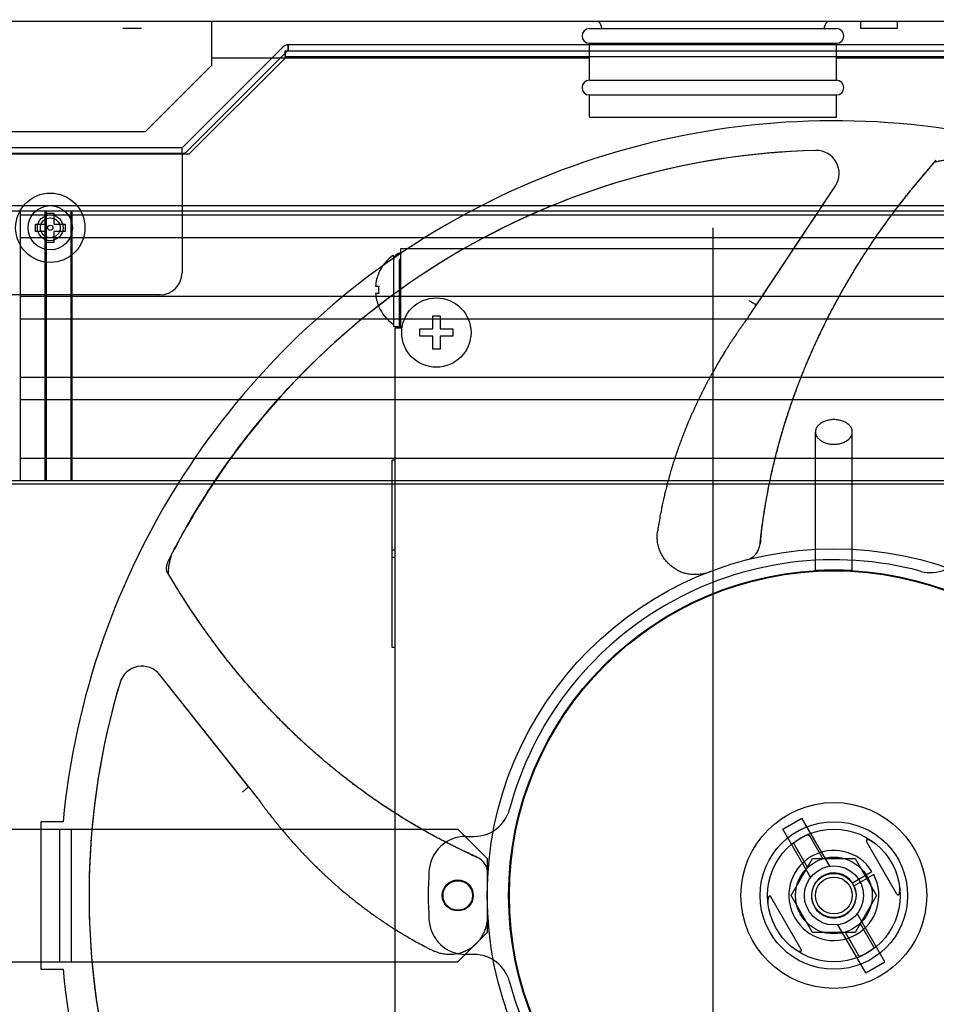
# Model space of a CAD drawing. Extents: x 880 to 5613, y -2677 to 1840.
# Drawn here: x 2291 to 2415, y 324 to 458 of the extents above; entities that cross this region are included whole.
import ezdxf

# ---------------------------------------------------------------- set-up
doc = ezdxf.new("R2010")
doc.units = 0
doc.header["$MEASUREMENT"] = 0
doc.layers.get('0').update_dxf_attribs({"linetype": 'CONTINUOUS'})
doc.layers.get('DEFPOINTS').update_dxf_attribs({"linetype": 'CONTINUOUS'})
doc.layers.add('50（寸法）', color=4, linetype='CONTINUOUS')
doc.layers.add('60（枠・注記・公差印）', color=3, linetype='CONTINUOUS')
doc.layers.get('0').off()
doc.styles.add('MSTYLE2', font='romans.shx', dxfattribs={"width": 0.7, "bigfont": 'extfont.shx'})
doc.dimstyles.new('１／１０用', dxfattribs={"dimtxt": 30, "dimasz": 20, "dimexe": 15, "dimexo": 15, "dimgap": 10, "dimtad": 3, "dimdec": 1, "dimdsep": 46, "dimtxsty": 'MSTYLE2', "dimblk1": 'OPEN', "dimblk2": 'OPEN', "dimsah": 1, "dimcen": -30, "dimadec": 0, "dimazin": 0, "dimtfac": 1, "dimtdec": 1, "dimtmove": 0, "dimatfit": 3, "dimldrblk": 'OPEN', "dimfxl": 1, "dimtolj": 1, "dimarcsym": 0})

# ---------------------------------------------------------------- blocks, each defined once
blk = doc.blocks.new('_OPEN')
at = {"color": 0, "linetype": 'ByBlock'}
for p, q in [((-1, 0.1667), (0, 0)), ((0, 0), (-1, -0.1667)), ((0, 0), (-1, 0))]:
    blk.add_line(p, q, dxfattribs=at)
blk = doc.blocks.new('*D211')
at = {"layer": '50（寸法）', "color": 0, "lineweight": -2, "transparency": 16777216}
for p, q in [((2190.09, 542.44), (1964.32, 542.44)), ((1979.32, 522.44), (1979.32, 177.79)), ((2278.39, 157.79), (1964.32, 157.79))]:
    blk.add_line(p, q, dxfattribs=at)
at = {"layer": 'DEFPOINTS', "color": 0, "transparency": 16777216}
for p in [(2205.09, 542.44), (1979.32, 157.79), (2293.39, 157.79)]:
    blk.add_point(p, dxfattribs=at)
at = {"layer": '50（寸法）', "color": 0, "lineweight": -2, "transparency": 16777216, "xscale": 20, "yscale": 20, "zscale": 20}
for p, rotation in [((1979.32, 542.44), 90), ((1979.32, 157.79), 270)]:
    blk.add_blockref('_OPEN', p, dxfattribs=dict(at, rotation=rotation))
at = {"layer": '50（寸法）', "color": 0, "transparency": 16777216, "insert": (1954.32, 350.12), "char_height": 30, "attachment_point": 5, "rotation": 90, "style": 'MSTYLE2'}
blk.add_mtext('\\A1;385', dxfattribs=at)
blk = doc.blocks.new('*D213')
at = {"layer": '50（寸法）', "color": 0, "lineweight": -2, "transparency": 16777216}
for p, q in [((2385.14, 429.39), (2385.14, 77.04)), ((2804.14, 167.84), (2804.14, 77.04)), ((2405.14, 92.04), (2784.14, 92.04))]:
    blk.add_line(p, q, dxfattribs=at)
at = {"layer": 'DEFPOINTS', "color": 0, "transparency": 16777216}
for p in [(2385.14, 444.39), (2804.14, 182.84), (2804.14, 92.04)]:
    blk.add_point(p, dxfattribs=at)
at = {"layer": '50（寸法）', "color": 0, "lineweight": -2, "transparency": 16777216, "xscale": 20, "yscale": 20, "zscale": 20, "rotation": 180}
blk.add_blockref('_OPEN', (2385.14, 92.04), dxfattribs=at)
at = {"layer": '50（寸法）', "color": 0, "lineweight": -2, "transparency": 16777216, "xscale": 20, "yscale": 20, "zscale": 20}
blk.add_blockref('_OPEN', (2804.14, 92.04), dxfattribs=at)
at = {"layer": '50（寸法）', "color": 0, "transparency": 16777216, "insert": (2594.64, 117.04), "char_height": 30, "attachment_point": 5, "style": 'MSTYLE2'}
blk.add_mtext('\\A1;419', dxfattribs=at)

msp = doc.modelspace()

# ---------------------------------------------------------------- linework, layer by layer
at = {"layer": '60（枠・注記・公差印）', "color": 0}
for p, q in [((2224.186, 457.392), (2773.936, 457.392)), ((2317.136, 457.392), (2317.136, 451.392)), ((2405.136, 457.392), (2405.136, 456.392)), ((2410.136, 457.392), (2410.136, 456.392)), ((2307.636, 456.392), (2305.136, 456.392)), ((2368.386, 456.392), (2401.885, 456.392)), ((2410.136, 456.392), (2405.136, 456.392)), ((2313.286, 440.343), (2326.843, 453.899)), ((2705.521, 454.192), (2327.55, 454.192)), ((2327.55, 454.192), (2327.55, 453.392)), ((2327.55, 453.392), (2327.55, 454.192)), ((2368.386, 454.392), (2401.886, 454.392)), ((2368.386, 449.392), (2368.386, 454.392)), ((2401.886, 449.392), (2401.886, 454.392)), ((2313.852, 439.777), (2327.408, 453.334)), ((2327.136, 453.392), (2705.936, 453.392)), ((2327.136, 453.392), (2327.136, 452.392)), ((2327.136, 452.592), (2327.136, 453.392)), ((2327.136, 452.592), (2705.936, 452.592)), ((2308.136, 442.392), (2317.136, 451.392)), ((2327.136, 452.392), (2314.136, 439.392)), ((2368.386, 452.392), (2317.136, 452.392)), ((2715.936, 452.392), (2401.886, 452.392)), ((2368.386, 449.392), (2401.886, 449.392)), ((2368.386, 447.392), (2401.886, 447.392)), ((2368.386, 444.392), (2368.386, 447.392)), ((2401.886, 444.392), (2401.886, 447.392)), ((2368.386, 444.392), (2401.885, 444.392)), ((2308.136, 442.392), (2247.681, 442.392)), ((2275.086, 439.392), (2314.136, 439.392)), ((2275.559, 440.284), (2313.145, 440.284)), ((2275.559, 440.284), (2313.145, 440.284)), ((2275.559, 439.484), (2313.145, 439.484)), ((2275.559, 439.484), (2313.145, 439.484)), ((2313.145, 439.484), (2313.145, 440.284)), ((2313.145, 439.284), (2313.145, 439.484)), ((2313.145, 439.284), (2313.145, 423.284)), ((2414.175, 437.111), (2415.426, 438.556)), ((2414.175, 437.111), (2415.143, 438.23)), ((2389.956, 417.309), (2401.737, 435.059)), ((2390.98, 418.851), (2401.737, 435.059)), ((2266.136, 432.392), (2729.136, 432.392)), ((2266.136, 431.699), (2729.136, 431.699)), ((2291.211, 431.699), (2291.211, 395.092)), ((2294.561, 431.122), (2291.211, 431.122)), ((2294.561, 431.699), (2294.561, 395.092)), ((2294.711, 431.699), (2294.711, 395.092)), ((2298.061, 431.122), (2294.711, 431.122)), ((2294.786, 431.392), (2295.786, 431.392)), ((2294.786, 429.892), (2294.786, 431.392)), ((2295.786, 431.392), (2295.786, 429.892)), ((2298.061, 431.699), (2298.061, 395.092)), ((2298.211, 431.699), (2298.211, 395.092)), ((2490.561, 431.122), (2298.211, 431.122)), ((2293.286, 429.892), (2294.786, 429.892)), ((2293.286, 428.892), (2293.286, 429.892)), ((2295.786, 429.892), (2297.286, 429.892)), ((2297.286, 429.892), (2297.286, 428.892)), ((2294.786, 428.892), (2293.286, 428.892)), ((2294.786, 427.392), (2294.786, 428.892)), ((2297.286, 428.892), (2295.786, 428.892)), ((2295.786, 428.892), (2295.786, 427.392)), ((2291.211, 428.062), (2294.561, 428.062)), ((2294.711, 428.062), (2298.061, 428.062)), ((2295.786, 427.392), (2294.786, 427.392)), ((2298.211, 428.062), (2490.561, 428.062)), ((2342.836, 426.592), (2691.036, 426.592)), ((2342.836, 415.792), (2342.836, 426.592)), ((2341.836, 425.692), (2341.836, 424.992)), ((2341.836, 424.992), (2341.836, 415.992)), ((2342.636, 415.792), (2342.636, 424.992)), ((2339.801, 423.242), (2339.825, 423.242)), ((2339.38, 421.492), (2339.825, 421.492)), ((2339.825, 420.492), (2339.38, 420.492)), ((2310.145, 420.284), (2278.559, 420.284)), ((2291.211, 420.122), (2294.561, 420.122)), ((2294.711, 420.122), (2298.061, 420.122)), ((2298.211, 420.122), (2490.561, 420.122)), ((2339.825, 418.742), (2339.801, 418.742)), ((2291.211, 417.062), (2294.561, 417.062)), ((2294.711, 417.062), (2298.061, 417.062)), ((2298.211, 417.062), (2490.561, 417.062)), ((2347.136, 417.442), (2348.136, 417.442)), ((2347.136, 415.692), (2347.136, 417.442)), ((2348.136, 417.442), (2348.136, 415.692)), ((2334.57, 414.5), (2335.195, 415.049)), ((2341.836, 415.992), (2342.636, 415.992)), ((2342.836, 415.792), (2342.036, 415.792)), ((2342.036, 225.192), (2342.036, 415.792)), ((2345.386, 415.692), (2347.136, 415.692)), ((2345.386, 414.692), (2345.386, 415.692)), ((2348.136, 415.692), (2349.886, 415.692)), ((2349.886, 415.692), (2349.886, 414.692)), ((2347.136, 414.692), (2345.386, 414.692)), ((2347.136, 412.942), (2347.136, 414.692)), ((2349.886, 414.692), (2348.136, 414.692)), ((2348.136, 414.692), (2348.136, 412.942)), ((2348.136, 412.942), (2347.136, 412.942)), ((2291.211, 409.122), (2294.561, 409.122)), ((2294.711, 409.122), (2298.061, 409.122)), ((2298.211, 409.122), (2490.561, 409.122)), ((2294.561, 406.062), (2291.211, 406.062)), ((2298.061, 406.062), (2294.711, 406.062)), ((2490.561, 406.062), (2298.211, 406.062)), ((2399.036, 382.921), (2399.036, 401.719)), ((2404.036, 382.921), (2404.036, 401.719)), ((2294.561, 398.122), (2291.211, 398.122)), ((2298.061, 398.122), (2294.711, 398.122)), ((2490.561, 398.122), (2298.211, 398.122)), ((2342.036, 397.892), (2341.636, 397.892)), ((2341.636, 372.492), (2341.636, 397.892)), ((2719.536, 395.092), (2268.736, 395.092)), ((2269.136, 394.692), (2719.136, 394.692)), ((2312.428, 386.44), (2313.4, 388.218)), ((2312.914, 387.339), (2312.576, 386.717)), ((2313.274, 387.994), (2312.856, 387.234)), ((2312.105, 385.831), (2311.403, 384.468)), ((2311.693, 385.038), (2312.428, 386.44)), ((2342.036, 385.692), (2341.636, 385.692)), ((2311.403, 384.468), (2311.217, 384.097)), ((2311.263, 384.189), (2311.403, 384.468)), ((2342.036, 384.692), (2341.636, 384.692)), ((2312.029, 381.264), (2311.042, 382.9)), ((2312.029, 381.264), (2311.265, 382.531)), ((2342.036, 372.492), (2341.636, 372.492)), ((2323.379, 352.112), (2310.138, 368.801)), ((2322.228, 353.562), (2310.138, 368.801)), ((2297.013, 348.892), (2294.013, 348.892)), ((2294.013, 348.892), (2294.013, 328.892)), ((2394.612, 347.885), (2397.21, 349.385)), ((2400.981, 342.853), (2397.21, 349.385)), ((2280.636, 347.892), (2350.536, 347.892)), ((2296.536, 347.892), (2296.536, 329.892)), ((2298.136, 347.892), (2298.136, 329.892)), ((2354.536, 343.892), (2350.536, 347.892)), ((2398.382, 341.353), (2394.612, 347.885)), ((2351.626, 346.892), (2352.738, 346.892)), ((2396.215, 345.744), (2397.981, 342.687)), ((2398.262, 346.926), (2400.027, 343.868)), ((2410.082, 339.089), (2405.98, 346.195)), ((2354.536, 343.892), (2354.536, 333.892)), ((2395.762, 338.892), (2398.649, 343.892)), ((2398.649, 343.892), (2404.422, 343.892)), ((2404.422, 343.892), (2407.309, 338.892)), ((2404.043, 340.629), (2406.689, 342.156)), ((2406.939, 341.723), (2404.293, 340.196)), ((2397.092, 331.589), (2392.989, 338.695)), ((2398.649, 333.892), (2395.762, 338.892)), ((2407.309, 338.892), (2404.422, 333.892)), ((2408.46, 329.899), (2404.689, 336.431)), ((2405.091, 335.097), (2406.856, 332.04)), ((2350.536, 329.892), (2354.536, 333.892)), ((2404.422, 333.892), (2398.649, 333.892)), ((2405.862, 328.399), (2402.091, 334.931)), ((2403.045, 333.916), (2404.81, 330.859)), ((2280.636, 329.892), (2350.536, 329.892)), ((2352.738, 330.892), (2351.626, 330.892)), ((2405.862, 328.399), (2408.46, 329.899)), ((2294.013, 328.892), (2297.013, 328.892))]:
    msp.add_line(p, q, dxfattribs=at)
for points in [[(2313.142, 387.755), (2313.44, 388.291), (2313.752, 388.842), (2314.077, 389.409), (2314.41, 389.982), (2314.752, 390.561), (2315.105, 391.149), (2315.469, 391.746), (2315.842, 392.349), (2316.227, 392.962), (2316.624, 393.583), (2317.03, 394.207), (2317.45, 394.844), (2317.882, 395.488), (2318.326, 396.138), (2318.785, 396.8), (2319.26, 397.473), (2319.75, 398.155), (2320.254, 398.845), (2320.775, 399.545), (2321.311, 400.252), (2321.86, 400.964), (2322.42, 401.676), (2322.988, 402.385), (2323.563, 403.089), (2324.141, 403.785), (2324.72, 404.469), (2325.297, 405.139), (2325.867, 405.79), (2326.432, 406.424), (2326.992, 407.041), (2327.545, 407.641), (2328.093, 408.226), (2328.637, 408.797), (2329.178, 409.358), (2329.717, 409.907), (2330.254, 410.446), (2330.791, 410.977), (2331.327, 411.499), (2331.865, 412.016), (2332.404, 412.525), (2332.944, 413.028), (2333.486, 413.526), (2334.027, 414.016), (2334.57, 414.5)], [(2312.105, 385.831), (2312.299, 386.197), (2312.577, 386.719)]]:
    msp.add_lwpolyline(points, dxfattribs=at)
for centre, radius in [((2295.286, 429.392), 4.7), ((2295.286, 429.392), 3), ((2295.286, 429.392), 1.75), ((2295.286, 429.392), 1.35), ((2295.286, 429.392), 0.35), ((2347.636, 415.192), 4.7), ((2401.536, 338.892), 47), ((2401.536, 338.892), 44.1), ((2401.536, 338.892), 44), ((2401.536, 338.892), 12.6), ((2401.536, 338.892), 12.6), ((2401.536, 338.892), 10), ((2401.536, 338.892), 9), ((2401.536, 338.892), 5.2), ((2401.536, 338.892), 5.2), ((2401.536, 338.892), 4), ((2401.536, 338.892), 4), ((2401.536, 338.892), 3), ((2350.536, 338.892), 2.1), ((2350.536, 338.892), 2), ((2401.536, 338.892), 2.5)]:
    msp.add_circle(centre, radius, dxfattribs=at)
for centre, radius, start, end in [((2367.636, 455.892), 2.5, 11.5559, 36.97859), ((2402.636, 455.892), 2.5, 143.02141, 168.4441), ((2368.386, 455.392), 1, 90, 270), ((2401.886, 455.392), 1, 270, 90), ((2327.55, 453.192), 1, 90, 135), ((2327.55, 453.192), 0.2, 90, 135), ((2368.386, 448.392), 1, 90, 270), ((2401.886, 448.392), 1, 270, 90), ((2401.536, 338.892), 105, 65.46502, 174.53498), ((2401.536, 338.892), 101, 91.3906, 152.30648), ((2313.145, 440.484), 0.2, 270, 315), ((2313.145, 440.484), 1, 270, 315), ((2401.536, 338.892), 101, 91.39059, 150.76613), ((2399.16, 436.77), 3.094, 326.42752, 91.39163), ((2399.16, 436.77), 3.094, 326.42752, 91.39128), ((2342.836, 424.992), 1, 90, 180), ((2345.004, 420.992), 5.668, 123.98165, 156.61139), ((2342.836, 424.992), 0.2, 90, 180), ((2310.145, 423.284), 3, 270, 0), ((2345.004, 420.992), 5.646, 156.51437, 174.91924), ((2345.004, 420.992), 5.646, 185.08076, 203.48563), ((2345.004, 420.992), 5.202, 174.48469, 185.51531), ((2345.004, 420.992), 5.668, 203.38861, 236.01835), ((2464.195, 379.047), 73.052, 173.05018, 174.1175), ((2389.041, 386.789), 2.5, 284.62078, 354.13322), ((2401.524, 338.898), 100.987, 152.81369, 153.35368), ((2316.069, 383.767), 4.556, 163.80413, 169.27197), ((2401.536, 338.892), 45.5, 74.91737, 165.08263), ((2414.676, 387.653), 5, 254.91737, 330), ((2401.536, 338.892), 44.1, 86.7502, 93.2498), ((2307.714, 366.878), 3.094, 38.42752, 163.39163), ((2307.714, 366.878), 3.094, 38.42752, 163.39128), ((2401.536, 338.892), 101, 163.39059, 224.30659), ((2401.536, 338.892), 101, 163.39059, 222.76588), ((2352.738, 351.892), 5, 270, 345.08263), ((2351.626, 341.892), 5, 90, 176.56019), ((2382.709, 410.893), 73.052, 245.05018, 246.1175), ((2401.536, 338.892), 6.1, 32.34885, 27.65115), ((2352.122, 341.81), 2.5, 356.62078, 66.13322), ((2401.536, 338.892), 55, 176.56019, 183.43981), ((2401.536, 338.892), 3.05, 34.70165, 25.29835), ((2351.626, 335.892), 5, 183.43981, 270), ((2352.738, 325.892), 5, 14.91737, 90), ((2401.536, 338.892), 105, 185.46502, 294.53498), ((2401.536, 338.892), 45.5, 194.91737, 285.08263)]:
    msp.add_arc(centre, radius, start, end, dxfattribs=at)
for points, knots in [([(2416.759, 438.526), (2416.57, 438.52), (2416.199, 438.489), (2415.658, 438.389), (2415.311, 438.288), (2415.143, 438.23)], [0, 0, 0, 0, 0.5666421, 1.1163554, 1.6483871, 1.6483871, 1.6483871, 1.6483871]), ([(2391.528, 386.534), (2391.547, 386.725), (2391.587, 387.096), (2391.65, 387.642), (2391.715, 388.173), (2391.783, 388.701), (2391.854, 389.229), (2391.928, 389.755), (2392.006, 390.282), (2392.089, 390.822), (2392.182, 391.401), (2392.29, 392.043), (2392.417, 392.765), (2392.566, 393.571), (2392.738, 394.451), (2392.931, 395.386), (2393.145, 396.366), (2393.385, 397.4), (2393.656, 398.481), (2393.94, 399.56), (2394.214, 400.575), (2394.471, 401.484), (2394.709, 402.289), (2394.93, 403.007), (2395.139, 403.663), (2395.344, 404.291), (2395.552, 404.912), (2395.763, 405.529), (2395.976, 406.139), (2396.191, 406.741), (2396.409, 407.34), (2396.633, 407.94), (2396.863, 408.545), (2397.102, 409.16), (2397.359, 409.806), (2397.646, 410.508), (2397.961, 411.26), (2398.287, 412.019), (2398.605, 412.743), (2398.909, 413.424), (2399.21, 414.082), (2399.514, 414.736), (2399.83, 415.4), (2400.167, 416.092), (2400.533, 416.825), (2400.925, 417.592), (2401.332, 418.372), (2401.744, 419.147), (2402.16, 419.913), (2402.586, 420.678), (2403.02, 421.44), (2403.459, 422.196), (2403.913, 422.962), (2404.406, 423.779), (2404.959, 424.675), (2405.573, 425.643), (2406.232, 426.653), (2406.925, 427.685), (2407.657, 428.748), (2408.452, 429.871), (2409.343, 431.087), (2410.35, 432.422), (2411.485, 433.879), (2412.767, 435.462), (2413.686, 436.547), (2414.175, 437.111)], [0, 0, 0, 0, 0.5770341, 1.1190729, 1.6495718, 2.1819663, 2.7164058, 3.2485477, 3.7756793, 4.3119617, 4.889133, 5.5341811, 6.2646826, 7.0888638, 7.994026, 8.9540689, 9.9523405, 11.0034652, 12.1393003, 13.2948189, 14.350634, 15.2919196, 16.1287588, 16.8700288, 17.5442463, 18.1960479, 18.8524517, 19.5074062, 20.153002, 20.7905277, 21.4250948, 22.0651534, 22.713022, 23.3655055, 24.0439069, 24.7987177, 25.6420579, 26.491077, 27.276196, 28.0128534, 28.7296501, 29.4453138, 30.1759257, 30.9381252, 31.7524171, 32.6332271, 33.522389, 34.3936732, 35.2640447, 36.1403341, 37.0196502, 37.8933805, 38.7620287, 39.6925066, 40.7554975, 41.9208285, 43.1325936, 44.3731435, 45.6494813, 47.0047215, 48.500189, 50.1733277, 52.0188721, 54.0421715, 56.2833548, 56.2833548, 56.2833548, 56.2833548]), ([(2391.68, 387.886), (2391.744, 388.418), (2391.837, 389.123), (2391.956, 389.945), (2392.008, 390.292), (2392.044, 390.525), (2392.104, 390.917), (2392.184, 391.413), (2392.283, 392.001), (2392.351, 392.387), (2392.405, 392.692), (2392.523, 393.345), (2392.76, 394.583), (2393.027, 395.841), (2393.203, 396.612), (2393.251, 396.821), (2393.354, 397.264), (2393.487, 397.808), (2393.63, 398.373), (2393.694, 398.619), (2393.754, 398.851), (2393.815, 399.083), (2393.901, 399.409), (2393.989, 399.741), (2394.077, 400.069), (2394.14, 400.299), (2394.264, 400.75), (2394.39, 401.202), (2394.55, 401.75), (2394.647, 402.08), (2394.717, 402.311), (2394.783, 402.527), (2394.82, 402.65), (2394.883, 402.851), (2394.92, 402.972), (2395.09, 403.512), (2395.24, 403.976), (2395.424, 404.531), (2395.47, 404.669), (2395.544, 404.887), (2395.586, 405.012), (2395.704, 405.357), (2395.832, 405.726), (2395.992, 406.181), (2396.075, 406.416), (2396.153, 406.632), (2396.2, 406.763), (2396.28, 406.984), (2396.329, 407.119), (2396.407, 407.332), (2396.459, 407.473), (2396.54, 407.69), (2396.631, 407.935), (2396.758, 408.269), (2396.857, 408.529), (2396.951, 408.771), (2397.004, 408.908), (2397.241, 409.515), (2397.448, 410.028), (2397.677, 410.581), (2397.713, 410.667), (2397.783, 410.834), (2397.843, 410.978), (2397.93, 411.183), (2397.995, 411.336), (2398.077, 411.53), (2398.142, 411.679), (2398.226, 411.876), (2398.344, 412.148), (2398.485, 412.47), (2398.597, 412.724), (2398.685, 412.922), (2398.744, 413.054), (2398.895, 413.391), (2399.115, 413.877), (2399.339, 414.359), (2399.544, 414.798), (2399.644, 415.008), (2399.842, 415.423), (2400.08, 415.915), (2400.32, 416.399), (2400.482, 416.721), (2400.524, 416.804), (2400.613, 416.98), (2400.682, 417.116), (2400.853, 417.45), (2401.11, 417.948), (2401.369, 418.44), (2401.54, 418.762), (2401.576, 418.83), (2401.656, 418.98), (2401.721, 419.101), (2401.839, 419.322), (2402.029, 419.672), (2402.273, 420.116), (2402.512, 420.543), (2402.635, 420.762), (2402.747, 420.961), (2402.815, 421.08), (2402.93, 421.282), (2403.053, 421.496), (2403.184, 421.722), (2403.321, 421.957), (2403.461, 422.198), (2403.641, 422.503), (2403.765, 422.712), (2403.888, 422.919), (2403.964, 423.045), (2404.096, 423.265), (2404.174, 423.394), (2404.38, 423.735), (2404.597, 424.088), (2404.874, 424.535), (2405.019, 424.766), (2405.153, 424.98), (2405.287, 425.192), (2405.561, 425.621), (2405.855, 426.076), (2406.161, 426.542), (2406.385, 426.879), (2406.588, 427.184), (2407.508, 428.548), (2408.461, 429.895), (2409.768, 431.653), (2410.635, 432.794), (2411.529, 433.929), (2412.109, 434.648), (2412.87, 435.582), (2413.56, 436.401), (2414.175, 437.111)], [0, 0, 0, 0, 1.6069451, 2.1333339, 2.493484, 2.6597631, 2.8396864, 3.6828303, 4.1667213, 4.6292667, 4.8584332, 5.0963121, 6.6202227, 8.63938, 8.9522139, 8.9951339, 9.2825573, 10.3154802, 10.6765043, 11.0304905, 11.0758686, 11.3974954, 11.7483967, 12.0879148, 12.4274659, 12.7670549, 12.80408, 13.8304171, 14.1740689, 14.5177916, 14.8615741, 14.8989626, 15.1942712, 15.2478067, 15.5311443, 15.5726036, 16.9482841, 16.9913558, 17.3286362, 17.3836306, 17.681527, 17.7260099, 18.477827, 18.8506978, 19.1758943, 19.2236226, 19.5392886, 19.5937215, 19.9301352, 19.9702332, 20.2747752, 20.3791116, 20.6664566, 21.0581986, 21.4499905, 21.5033787, 21.8356794, 21.8897682, 23.458193, 23.4947041, 23.6856209, 23.7402994, 24.0358997, 24.1556117, 24.4082584, 24.5328825, 24.7871183, 24.8967237, 25.1749415, 25.6780467, 25.9507442, 26.0080926, 26.328146, 26.3827006, 27.11666, 27.9300668, 27.9760581, 28.5693383, 28.6278639, 29.3571394, 30.2088884, 30.2485915, 30.4370616, 30.4871958, 30.8422577, 30.8943311, 31.6127291, 32.5234494, 32.562125, 32.7062089, 32.7544633, 33.0711032, 33.1200683, 33.5050626, 34.2649594, 34.6418884, 34.9717347, 35.0188702, 35.3260189, 35.3831062, 35.7176643, 36.0649409, 36.1680866, 36.5338895, 36.8997644, 37.229524, 37.2657012, 37.6199142, 37.672813, 38.0348965, 38.0713087, 38.8680742, 39.2773402, 39.6499252, 39.6866402, 40.0349442, 40.4018232, 41.2125417, 41.6608484, 42.0746163, 42.4269916, 42.7594363, 47.008811, 47.3760834, 49.3334149, 51.3078612, 51.7079185, 52.104964, 54.9221589, 54.9221589, 54.9221589, 54.9221589]), ([(2391.045, 418.973), (2391.023, 418.97), (2390.964, 418.982), (2390.865, 419.02), (2390.735, 419.084), (2390.582, 419.171), (2390.412, 419.277), (2390.236, 419.397), (2390.118, 419.483), (2390.059, 419.528)], [0, 0, 0, 0, 0.0669323, 0.175026, 0.3215854, 0.5003793, 0.7031538, 0.920325, 1.1415485, 1.1415485, 1.1415485, 1.1415485]), ([(2391.045, 418.973), (2391.058, 418.975), (2391.021, 418.917), (2391.008, 418.893), (2390.987, 418.862), (2390.98, 418.851)], [0, 0, 0, 0, 0.03789393, 0.10043007, 0.13931433, 0.13931433, 0.13931433, 0.13931433]), ([(2389.956, 417.309), (2389.937, 417.283), (2389.872, 417.195), (2389.798, 417.094), (2389.629, 416.864), (2389.417, 416.571), (2389.13, 416.169), (2388.949, 415.911), (2388.776, 415.664), (2388.676, 415.519), (2388.501, 415.265), (2388.351, 415.045), (2388.204, 414.828), (2388.038, 414.582), (2387.844, 414.292), (2387.581, 413.892), (2387.411, 413.631), (2387.247, 413.376), (2387.152, 413.228), (2386.995, 412.98), (2386.901, 412.831), (2386.76, 412.606), (2386.58, 412.316), (2386.356, 411.949), (2386.169, 411.636), (2386.035, 411.411), (2385.933, 411.239), (2385.803, 411.017), (2385.701, 410.841), (2385.564, 410.605), (2385.469, 410.438), (2385.359, 410.246), (2385.302, 410.146), (2385.158, 409.892), (2384.976, 409.568), (2384.735, 409.131), (2384.585, 408.855), (2384.45, 408.605), (2384.373, 408.46), (2384.239, 408.208), (2384.156, 408.049), (2384.009, 407.767), (2383.853, 407.464), (2383.656, 407.073), (2383.513, 406.787), (2383.388, 406.531), (2383.308, 406.367), (2383.187, 406.116), (2383.111, 405.958), (2382.987, 405.697), (2382.914, 405.543), (2382.795, 405.288), (2382.666, 405.012), (2382.484, 404.615), (2382.295, 404.196), (2382.163, 403.899), (2382.045, 403.629), (2381.98, 403.48), (2381.869, 403.222), (2381.799, 403.058), (2381.578, 402.532), (2381.36, 401.996), (2381.15, 401.458), (2381.05, 401.197), (2380.995, 401.053), (2380.903, 400.812), (2380.848, 400.665), (2380.706, 400.282), (2380.558, 399.877), (2380.373, 399.351), (2380.275, 399.069), (2380.181, 398.794), (2380.09, 398.527), (2380.001, 398.259), (2379.871, 397.861), (2379.74, 397.454), (2379.579, 396.932), (2379.495, 396.656), (2379.416, 396.391), (2379.371, 396.236), (2379.293, 395.966), (2379.248, 395.809), (2379.131, 395.392), (2379.013, 394.956), (2378.874, 394.416), (2378.777, 394.031), (2378.714, 393.776), (2378.653, 393.523), (2378.619, 393.382), (2378.54, 393.049), (2378.486, 392.816), (2378.38, 392.346), (2378.282, 391.903), (2378.189, 391.458), (2378.017, 390.607), (2377.864, 389.761), (2377.704, 388.743), (2377.651, 388.385), (2377.625, 388.203)], [0, 0, 0, 0, 0.0969131, 0.3280029, 0.3766869, 0.952832, 1.4114981, 1.8590382, 1.8984517, 2.3163414, 2.3881709, 2.823354, 3.1163003, 3.1727405, 3.7153791, 4.1611784, 4.609046, 4.6497317, 5.0707713, 5.1376559, 5.5300088, 5.6003064, 5.9345571, 6.5511617, 6.8921347, 7.0264644, 7.3380557, 7.4907991, 7.800461, 7.9471935, 8.3095295, 8.3765547, 8.6105876, 8.6553452, 9.2532125, 9.7250011, 10.1518222, 10.1954782, 10.5779014, 10.6441851, 11.0513737, 11.1167883, 11.5967924, 12.0766784, 12.4286615, 12.5564676, 12.9295137, 12.9786315, 13.3907228, 13.4574013, 13.8440851, 13.9025518, 14.3009169, 14.7576775, 15.2143509, 15.6785602, 15.7330405, 16.0978673, 16.1652135, 16.5782136, 16.6309508, 17.8756289, 18.3148197, 18.3655531, 18.7122573, 18.7777637, 19.1390965, 19.1848435, 20.0018249, 20.4330685, 20.8567616, 20.8994571, 21.3024217, 21.7022711, 21.747567, 22.5580513, 22.985795, 23.3861417, 23.4226455, 23.8159215, 23.8714067, 24.2667007, 24.3042266, 25.1702674, 25.6219729, 25.978002, 26.3596669, 26.4121183, 26.7580897, 26.7943907, 27.4388521, 27.4764523, 28.2389614, 28.7994198, 28.8396167, 30.8446326, 31.377903, 31.9301713, 31.9301713, 31.9301713, 31.9301713]), ([(2401.536, 403.386), (2401.335, 403.386), (2400.941, 403.354), (2400.379, 403.215), (2399.882, 402.99), (2399.476, 402.692), (2399.184, 402.333), (2399.054, 401.992), (2399.036, 401.786), (2399.036, 401.719)], [0, 0, 0, 0, 0.6002461, 1.1814973, 1.7274911, 2.2276601, 2.680446, 3.0963684, 3.2980691, 3.2980691, 3.2980691, 3.2980691]), ([(2404.035, 401.719), (2404.035, 401.786), (2404.017, 401.992), (2403.887, 402.333), (2403.595, 402.692), (2403.189, 402.99), (2402.692, 403.215), (2402.13, 403.354), (2401.736, 403.386), (2401.536, 403.386)], [0, 0, 0, 0, 0.2017007, 0.6176231, 1.070409, 1.5705781, 2.1165718, 2.697823, 3.2980691, 3.2980691, 3.2980691, 3.2980691]), ([(2399.036, 401.719), (2399.036, 401.652), (2399.054, 401.445), (2399.184, 401.105), (2399.476, 400.746), (2399.882, 400.448), (2400.379, 400.223), (2400.941, 400.084), (2401.335, 400.052), (2401.536, 400.052)], [0, 0, 0, 0, 0.2017007, 0.6176231, 1.070409, 1.5705781, 2.1165718, 2.697823, 3.2980691, 3.2980691, 3.2980691, 3.2980691]), ([(2401.536, 400.052), (2401.736, 400.052), (2402.13, 400.084), (2402.692, 400.223), (2403.189, 400.448), (2403.595, 400.746), (2403.887, 401.105), (2404.017, 401.445), (2404.035, 401.652), (2404.035, 401.719)], [0, 0, 0, 0, 0.6002461, 1.1814973, 1.7274911, 2.2276601, 2.680446, 3.0963684, 3.2980691, 3.2980691, 3.2980691, 3.2980691]), ([(2380.174, 383.067), (2379.985, 383.175), (2379.621, 383.416), (2379.12, 383.845), (2378.67, 384.344), (2378.279, 384.91), (2377.964, 385.532), (2377.736, 386.19), (2377.601, 386.865), (2377.56, 387.541), (2377.593, 387.987), (2377.625, 388.203)], [0, 0, 0, 0, 0.653494, 1.3054099, 1.9722454, 2.6637243, 3.3633076, 4.0573526, 4.745941, 5.4246196, 6.0816061, 6.0816061, 6.0816061, 6.0816061]), ([(2311.482, 384.159), (2311.498, 384.213), (2311.526, 384.319), (2311.563, 384.471), (2311.584, 384.569), (2311.592, 384.615)], [0, 0, 0, 0, 0.16715512, 0.32837253, 0.46876848, 0.46876848, 0.46876848, 0.46876848]), ([(2310.995, 383.262), (2310.992, 383.233), (2310.988, 383.177), (2310.989, 383.099), (2310.997, 383.033), (2311.009, 382.978), (2311.023, 382.935), (2311.035, 382.91), (2311.042, 382.9)], [0, 0, 0, 0, 0.08987942, 0.16767328, 0.23378796, 0.28947653, 0.33471229, 0.37062897, 0.37062897, 0.37062897, 0.37062897]), ([(2311.217, 384.097), (2311.201, 384.065), (2311.169, 383.994), (2311.127, 383.878), (2311.087, 383.746), (2311.05, 383.599), (2311.018, 383.437), (2311.002, 383.322), (2310.995, 383.262)], [0, 0, 0, 0, 0.10875222, 0.2328934, 0.37063065, 0.52162451, 0.68655529, 0.86766817, 0.86766817, 0.86766817, 0.86766817]), ([(2311.482, 384.159), (2311.43, 383.978), (2311.344, 383.615), (2311.272, 383.069), (2311.261, 382.708), (2311.265, 382.531)], [0, 0, 0, 0, 0.5666421, 1.1163554, 1.6483871, 1.6483871, 1.6483871, 1.6483871]), ([(2380.174, 383.067), (2380.323, 382.981), (2380.65, 382.818), (2381.193, 382.625), (2381.812, 382.485), (2382.502, 382.415), (2383.245, 382.433), (2384.016, 382.553), (2384.522, 382.706), (2384.771, 382.801)], [0, 0, 0, 0, 0.5183685, 1.0926796, 1.7245888, 2.4166848, 3.1682532, 3.9497997, 4.7486506, 4.7486506, 4.7486506, 4.7486506]), ([(2351.894, 344.658), (2351.408, 344.884), (2350.767, 345.191), (2350.021, 345.558), (2349.707, 345.715), (2349.497, 345.82), (2349.143, 345.999), (2348.696, 346.228), (2348.167, 346.504), (2347.82, 346.688), (2347.547, 346.834), (2346.963, 347.148), (2345.859, 347.756), (2344.745, 348.398), (2344.065, 348.804), (2343.882, 348.914), (2343.493, 349.149), (2343.016, 349.444), (2342.523, 349.755), (2342.309, 349.891), (2342.106, 350.02), (2341.905, 350.149), (2341.621, 350.332), (2341.333, 350.518), (2341.049, 350.704), (2340.849, 350.834), (2340.458, 351.091), (2340.068, 351.351), (2339.595, 351.672), (2339.312, 351.867), (2339.114, 352.005), (2338.929, 352.134), (2338.823, 352.208), (2338.651, 352.329), (2338.548, 352.402), (2338.086, 352.731), (2337.692, 353.016), (2337.221, 353.363), (2337.104, 353.45), (2336.92, 353.587), (2336.813, 353.666), (2336.522, 353.885), (2336.211, 354.12), (2335.827, 354.413), (2335.63, 354.565), (2335.448, 354.705), (2335.338, 354.791), (2335.152, 354.936), (2335.039, 355.024), (2334.86, 355.164), (2334.743, 355.257), (2334.561, 355.401), (2334.356, 355.563), (2334.078, 355.787), (2333.861, 355.962), (2333.66, 356.125), (2333.546, 356.218), (2333.043, 356.632), (2332.619, 356.987), (2332.163, 357.376), (2332.092, 357.437), (2331.955, 357.554), (2331.837, 357.657), (2331.668, 357.802), (2331.543, 357.911), (2331.385, 358.049), (2331.262, 358.157), (2331.101, 358.298), (2330.879, 358.494), (2330.616, 358.728), (2330.409, 358.913), (2330.248, 359.058), (2330.141, 359.154), (2329.867, 359.402), (2329.473, 359.762), (2329.083, 360.123), (2328.73, 360.454), (2328.56, 360.614), (2328.227, 360.931), (2327.832, 361.309), (2327.446, 361.687), (2327.19, 361.941), (2327.125, 362.006), (2326.984, 362.145), (2326.876, 362.253), (2326.612, 362.519), (2326.217, 362.917), (2325.829, 363.315), (2325.576, 363.577), (2325.522, 363.633), (2325.405, 363.755), (2325.309, 363.854), (2325.136, 364.035), (2324.862, 364.324), (2324.515, 364.693), (2324.182, 365.052), (2324.012, 365.237), (2323.858, 365.405), (2323.766, 365.506), (2323.609, 365.679), (2323.444, 365.861), (2323.269, 366.056), (2323.087, 366.259), (2322.902, 366.466), (2322.668, 366.731), (2322.507, 366.914), (2322.349, 367.095), (2322.252, 367.206), (2322.083, 367.4), (2321.985, 367.514), (2321.725, 367.816), (2321.456, 368.13), (2321.116, 368.532), (2320.941, 368.742), (2320.779, 368.936), (2320.619, 369.128), (2320.296, 369.521), (2319.954, 369.941), (2319.605, 370.377), (2319.353, 370.694), (2319.127, 370.981), (2318.114, 372.277), (2317.127, 373.6), (2315.859, 375.387), (2315.041, 376.564), (2314.239, 377.764), (2313.734, 378.538), (2313.08, 379.55), (2312.515, 380.46), (2312.029, 381.264)], [0, 0, 0, 0, 1.6069451, 2.1333339, 2.493484, 2.6597631, 2.8396864, 3.6828303, 4.1667213, 4.6292667, 4.8584332, 5.0963121, 6.6202227, 8.63938, 8.9522139, 8.9951339, 9.2825573, 10.3154802, 10.6765043, 11.0304905, 11.0758686, 11.3974954, 11.7483967, 12.0879148, 12.4274659, 12.7670549, 12.80408, 13.8304171, 14.1740689, 14.5177916, 14.8615741, 14.8989626, 15.1942712, 15.2478067, 15.5311443, 15.5726036, 16.9482841, 16.9913558, 17.3286362, 17.3836306, 17.681527, 17.7260099, 18.477827, 18.8506978, 19.1758943, 19.2236226, 19.5392886, 19.5937215, 19.9301352, 19.9702332, 20.2747752, 20.3791116, 20.6664566, 21.0581986, 21.4499905, 21.5033787, 21.8356794, 21.8897682, 23.458193, 23.4947041, 23.6856209, 23.7402994, 24.0358997, 24.1556117, 24.4082584, 24.5328825, 24.7871183, 24.8967237, 25.1749415, 25.6780467, 25.9507442, 26.0080926, 26.328146, 26.3827006, 27.11666, 27.9300668, 27.9760581, 28.5693383, 28.6278639, 29.3571394, 30.2088884, 30.2485915, 30.4370616, 30.4871958, 30.8422577, 30.8943311, 31.6127291, 32.5234494, 32.562125, 32.7062089, 32.7544633, 33.0711032, 33.1200683, 33.5050626, 34.2649594, 34.6418884, 34.9717347, 35.0188702, 35.3260189, 35.3831062, 35.7176643, 36.0649409, 36.1680866, 36.5338895, 36.8997644, 37.229524, 37.2657012, 37.6199142, 37.672813, 38.0348965, 38.0713087, 38.8680742, 39.2773402, 39.6499252, 39.6866402, 40.0349442, 40.4018232, 41.2125417, 41.6608484, 42.0746163, 42.4269916, 42.7594363, 47.008811, 47.3760834, 49.3334149, 51.3078612, 51.7079185, 52.104964, 54.9221589, 54.9221589, 54.9221589, 54.9221589]), ([(2353.133, 344.096), (2352.957, 344.174), (2352.617, 344.326), (2352.117, 344.555), (2351.632, 344.78), (2351.15, 345.008), (2350.67, 345.24), (2350.193, 345.473), (2349.717, 345.709), (2349.228, 345.956), (2348.707, 346.223), (2348.129, 346.524), (2347.482, 346.868), (2346.761, 347.259), (2345.977, 347.694), (2345.148, 348.166), (2344.282, 348.672), (2343.372, 349.221), (2342.428, 349.812), (2341.49, 350.415), (2340.61, 350.99), (2339.824, 351.515), (2339.132, 351.99), (2338.518, 352.422), (2337.958, 352.824), (2337.424, 353.213), (2336.898, 353.602), (2336.376, 353.994), (2335.862, 354.385), (2335.356, 354.776), (2334.854, 355.168), (2334.352, 355.566), (2333.848, 355.972), (2333.337, 356.389), (2332.802, 356.833), (2332.223, 357.323), (2331.605, 357.856), (2330.984, 358.4), (2330.394, 358.926), (2329.84, 359.426), (2329.307, 359.915), (2328.779, 360.406), (2328.245, 360.913), (2327.691, 361.446), (2327.108, 362.021), (2326.499, 362.631), (2325.882, 363.259), (2325.273, 363.89), (2324.673, 364.523), (2324.077, 365.165), (2323.487, 365.812), (2322.904, 366.463), (2322.315, 367.132), (2321.691, 367.854), (2321.01, 368.657), (2320.278, 369.54), (2319.521, 370.478), (2318.754, 371.456), (2317.969, 372.481), (2317.147, 373.584), (2316.265, 374.807), (2315.307, 376.177), (2314.272, 377.707), (2313.162, 379.415), (2312.415, 380.625), (2312.029, 381.264)], [0, 0, 0, 0, 0.5770348, 1.1190735, 1.6495725, 2.1819669, 2.7164064, 3.2485483, 3.7756799, 4.3119623, 4.8891336, 5.5341818, 6.2646834, 7.0888647, 7.9940269, 8.9540698, 9.9523414, 11.0034662, 12.1393013, 13.2948198, 14.3506348, 15.2919203, 16.1287594, 16.8700293, 17.5442467, 18.1960483, 18.8524521, 19.5074067, 20.1530024, 20.7905281, 21.4250952, 22.0651538, 22.7130224, 23.3655059, 24.0439073, 24.7987181, 25.6420583, 26.4910774, 27.2761964, 28.0128538, 28.7296504, 29.4453141, 30.175926, 30.9381255, 31.7524174, 32.6332275, 33.5223893, 34.3936734, 35.264045, 36.1403344, 37.0196505, 37.8933807, 38.7620289, 39.6925068, 40.7554977, 41.9208287, 43.1325938, 44.3731436, 45.6494815, 47.0047217, 48.5001891, 50.1733279, 52.0188721, 54.0421716, 56.2833548, 56.2833548, 56.2833548, 56.2833548]), ([(2322.132, 353.662), (2322.129, 353.64), (2322.099, 353.587), (2322.032, 353.504), (2321.931, 353.4), (2321.801, 353.282), (2321.648, 353.154), (2321.479, 353.022), (2321.36, 352.937), (2321.3, 352.895)], [0, 0, 0, 0, 0.0669338, 0.1750286, 0.3215889, 0.5003836, 0.703159, 0.920331, 1.1415553, 1.1415553, 1.1415553, 1.1415553]), ([(2322.132, 353.662), (2322.134, 353.674), (2322.178, 353.621), (2322.197, 353.601), (2322.22, 353.572), (2322.228, 353.562)], [0, 0, 0, 0, 0.03784038, 0.10036735, 0.13924399, 0.13924399, 0.13924399, 0.13924399]), ([(2323.379, 352.112), (2323.397, 352.085), (2323.461, 351.996), (2323.534, 351.894), (2323.701, 351.663), (2323.914, 351.371), (2324.208, 350.974), (2324.397, 350.722), (2324.579, 350.481), (2324.685, 350.341), (2324.873, 350.096), (2325.036, 349.885), (2325.196, 349.679), (2325.38, 349.444), (2325.595, 349.171), (2325.894, 348.797), (2326.09, 348.555), (2326.282, 348.32), (2326.393, 348.183), (2326.58, 347.957), (2326.693, 347.822), (2326.864, 347.618), (2327.084, 347.358), (2327.364, 347.031), (2327.603, 346.757), (2327.776, 346.56), (2327.908, 346.41), (2328.079, 346.217), (2328.215, 346.066), (2328.397, 345.863), (2328.526, 345.72), (2328.675, 345.557), (2328.753, 345.472), (2328.95, 345.256), (2329.202, 344.983), (2329.543, 344.619), (2329.759, 344.391), (2329.955, 344.186), (2330.069, 344.067), (2330.267, 343.862), (2330.393, 343.734), (2330.615, 343.507), (2330.856, 343.264), (2331.166, 342.956), (2331.395, 342.733), (2331.599, 342.534), (2331.731, 342.407), (2331.932, 342.215), (2332.059, 342.093), (2332.268, 341.895), (2332.393, 341.778), (2332.598, 341.586), (2332.821, 341.378), (2333.142, 341.082), (2333.482, 340.773), (2333.724, 340.556), (2333.944, 340.36), (2334.066, 340.253), (2334.277, 340.067), (2334.411, 339.95), (2334.843, 339.578), (2335.286, 339.205), (2335.733, 338.838), (2335.949, 338.662), (2336.069, 338.565), (2336.27, 338.404), (2336.394, 338.306), (2336.714, 338.052), (2337.053, 337.787), (2337.496, 337.448), (2337.734, 337.267), (2337.966, 337.093), (2338.192, 336.925), (2338.42, 336.757), (2338.758, 336.51), (2339.105, 336.26), (2339.551, 335.945), (2339.788, 335.781), (2340.015, 335.624), (2340.149, 335.532), (2340.382, 335.375), (2340.517, 335.284), (2340.878, 335.044), (2341.256, 334.797), (2341.726, 334.497), (2342.062, 334.287), (2342.286, 334.148), (2342.507, 334.011), (2342.631, 333.936), (2342.923, 333.758), (2343.129, 333.634), (2343.542, 333.388), (2343.933, 333.158), (2344.328, 332.933), (2345.084, 332.506), (2345.842, 332.099), (2346.76, 331.632), (2347.084, 331.471), (2347.249, 331.389)], [0, 0, 0, 0, 0.0969131, 0.3280029, 0.3766869, 0.952832, 1.4114981, 1.8590382, 1.8984517, 2.3163414, 2.3881709, 2.823354, 3.1163003, 3.1727405, 3.7153791, 4.1611784, 4.609046, 4.6497317, 5.0707713, 5.1376559, 5.5300088, 5.6003064, 5.9345571, 6.5511617, 6.8921347, 7.0264644, 7.3380557, 7.4907991, 7.800461, 7.9471935, 8.3095295, 8.3765547, 8.6105876, 8.6553452, 9.2532125, 9.7250011, 10.1518222, 10.1954782, 10.5779014, 10.6441851, 11.0513737, 11.1167883, 11.5967924, 12.0766784, 12.4286615, 12.5564676, 12.9295137, 12.9786315, 13.3907228, 13.4574013, 13.8440851, 13.9025518, 14.3009169, 14.7576775, 15.2143509, 15.6785602, 15.7330405, 16.0978673, 16.1652135, 16.5782136, 16.6309508, 17.8756289, 18.3148197, 18.3655531, 18.7122573, 18.7777637, 19.1390965, 19.1848435, 20.0018249, 20.4330685, 20.8567616, 20.8994571, 21.3024217, 21.7022711, 21.747567, 22.5580513, 22.985795, 23.3861417, 23.4226455, 23.8159215, 23.8714067, 24.2667007, 24.3042266, 25.1702674, 25.6219729, 25.978002, 26.3596669, 26.4121183, 26.7580897, 26.7943907, 27.4388521, 27.4764523, 28.2389614, 28.7994198, 28.8396167, 30.8446326, 31.377903, 31.9301713, 31.9301713, 31.9301713, 31.9301713]), ([(2397.036, 346.686), (2397.079, 346.711), (2397.167, 346.759), (2397.299, 346.826), (2397.427, 346.89), (2397.545, 346.948), (2397.655, 347), (2397.755, 347.044), (2397.845, 347.079), (2397.926, 347.107), (2397.997, 347.123), (2398.059, 347.127), (2398.114, 347.114), (2398.16, 347.08), (2398.196, 347.034), (2398.23, 346.981), (2398.251, 346.944), (2398.262, 346.926)], [0, 0, 0, 0, 0.1490586, 0.3009527, 0.4447654, 0.5770621, 0.6977789, 0.8072962, 0.9049533, 0.9899895, 1.062083, 1.1223824, 1.1752954, 1.2288623, 1.2883577, 1.3517129, 1.4160324, 1.4160324, 1.4160324, 1.4160324]), ([(2396.215, 345.744), (2396.205, 345.763), (2396.183, 345.8), (2396.154, 345.855), (2396.132, 345.91), (2396.126, 345.966), (2396.142, 346.02), (2396.177, 346.072), (2396.226, 346.125), (2396.29, 346.181), (2396.367, 346.242), (2396.455, 346.307), (2396.554, 346.376), (2396.664, 346.45), (2396.783, 346.528), (2396.907, 346.609), (2396.993, 346.662), (2397.036, 346.686)], [0, 0, 0, 0, 0.064334, 0.1276862, 0.1871692, 0.2407291, 0.2936449, 0.3539459, 0.426041, 0.5110823, 0.6087443, 0.7182663, 0.8389871, 0.9712858, 1.1150965, 1.2669836, 1.4160381, 1.4160381, 1.4160381, 1.4160381]), ([(2406.983, 346.056), (2406.948, 346.083), (2406.881, 346.132), (2406.78, 346.198), (2406.686, 346.255), (2406.597, 346.304), (2406.512, 346.345), (2406.433, 346.379), (2406.357, 346.406), (2406.287, 346.428), (2406.221, 346.443), (2406.161, 346.452), (2406.105, 346.455), (2406.055, 346.451), (2406.01, 346.441), (2405.971, 346.42), (2405.943, 346.387), (2405.931, 346.344), (2405.936, 346.296), (2405.952, 346.246), (2405.97, 346.212), (2405.98, 346.195)], [0, 0, 0, 0, 0.1308969, 0.2507252, 0.3605688, 0.4615896, 0.555064, 0.6418164, 0.7215795, 0.7953088, 0.8629427, 0.9239512, 0.978673, 1.0281055, 1.0740126, 1.1171784, 1.1582609, 1.2009308, 1.247525, 1.300096, 1.3600388, 1.3600388, 1.3600388, 1.3600388]), ([(2410.082, 339.089), (2410.092, 339.072), (2410.112, 339.041), (2410.147, 339.001), (2410.186, 338.973), (2410.229, 338.961), (2410.271, 338.969), (2410.309, 338.992), (2410.342, 339.026), (2410.371, 339.07), (2410.397, 339.121), (2410.419, 339.179), (2410.438, 339.243), (2410.455, 339.314), (2410.468, 339.392), (2410.478, 339.477), (2410.485, 339.569), (2410.487, 339.67), (2410.485, 339.78), (2410.478, 339.901), (2410.469, 339.984), (2410.464, 340.028)], [0, 0, 0, 0, 0.059203, 0.1116398, 0.158426, 0.2007312, 0.241085, 0.2837096, 0.33084, 0.3833275, 0.440833, 0.5025259, 0.5691915, 0.6415937, 0.7202846, 0.8055338, 0.8977906, 0.9983711, 1.108345, 1.2286229, 1.3600476, 1.3600476, 1.3600476, 1.3600476]), ([(2392.989, 338.695), (2392.979, 338.712), (2392.959, 338.743), (2392.924, 338.783), (2392.885, 338.811), (2392.842, 338.823), (2392.8, 338.816), (2392.762, 338.792), (2392.729, 338.758), (2392.7, 338.714), (2392.675, 338.663), (2392.652, 338.605), (2392.633, 338.541), (2392.617, 338.47), (2392.603, 338.393), (2392.593, 338.308), (2392.586, 338.215), (2392.584, 338.114), (2392.586, 338.004), (2392.593, 337.884), (2392.602, 337.8), (2392.607, 337.757)], [0, 0, 0, 0, 0.0592033, 0.1116402, 0.1584265, 0.2007318, 0.2410857, 0.2837103, 0.3308407, 0.3833282, 0.4408337, 0.5025266, 0.5691921, 0.6415943, 0.7202851, 0.8055342, 0.897791, 0.9983715, 1.1083452, 1.228623, 1.3600476, 1.3600476, 1.3600476, 1.3600476]), ([(2352.922, 332.226), (2353.034, 332.327), (2353.257, 332.552), (2353.567, 332.937), (2353.859, 333.387), (2354.121, 333.903), (2354.343, 334.486), (2354.508, 335.129), (2354.601, 335.814), (2354.608, 336.282), (2354.596, 336.516)], [0, 0, 0, 0, 0.4520706, 0.9469144, 1.4820925, 2.0582754, 2.6808253, 3.3484798, 4.0459224, 4.7494015, 4.7494015, 4.7494015, 4.7494015]), ([(2352.922, 332.226), (2352.754, 332.075), (2352.398, 331.792), (2351.81, 331.44), (2351.18, 331.168), (2350.52, 330.981), (2349.845, 330.883), (2349.166, 330.875), (2348.495, 330.957), (2347.85, 331.126), (2347.443, 331.294), (2347.249, 331.389)], [0, 0, 0, 0, 0.6777738, 1.3607983, 2.0475095, 2.7329233, 3.4111565, 4.087885, 4.7643875, 5.4332136, 6.0816143, 6.0816143, 6.0816143, 6.0816143]), ([(2396.088, 331.728), (2396.123, 331.702), (2396.191, 331.652), (2396.291, 331.586), (2396.385, 331.529), (2396.474, 331.481), (2396.559, 331.44), (2396.638, 331.406), (2396.714, 331.378), (2396.784, 331.357), (2396.85, 331.342), (2396.911, 331.332), (2396.966, 331.33), (2397.016, 331.333), (2397.061, 331.344), (2397.1, 331.364), (2397.129, 331.397), (2397.14, 331.44), (2397.135, 331.488), (2397.119, 331.539), (2397.102, 331.572), (2397.092, 331.589)], [0, 0, 0, 0, 0.1308968, 0.2507249, 0.3605685, 0.4615892, 0.5550636, 0.641816, 0.7215789, 0.7953081, 0.862942, 0.9239505, 0.9786723, 1.0281048, 1.0740119, 1.1171778, 1.1582602, 1.2009303, 1.2475245, 1.3000957, 1.3600388, 1.3600388, 1.3600388, 1.3600388]), ([(2406.036, 331.098), (2405.993, 331.073), (2405.904, 331.025), (2405.772, 330.958), (2405.645, 330.894), (2405.526, 330.836), (2405.416, 330.785), (2405.316, 330.741), (2405.226, 330.705), (2405.145, 330.678), (2405.074, 330.661), (2405.012, 330.658), (2404.957, 330.671), (2404.911, 330.704), (2404.875, 330.751), (2404.842, 330.803), (2404.82, 330.84), (2404.81, 330.859)], [0, 0, 0, 0, 0.1490586, 0.3009527, 0.4447654, 0.5770621, 0.6977789, 0.8072962, 0.9049533, 0.9899895, 1.062083, 1.1223824, 1.1752954, 1.2288623, 1.2883577, 1.3517129, 1.4160324, 1.4160324, 1.4160324, 1.4160324]), ([(2406.856, 332.04), (2406.866, 332.022), (2406.888, 331.985), (2406.917, 331.929), (2406.939, 331.875), (2406.945, 331.818), (2406.929, 331.764), (2406.894, 331.712), (2406.845, 331.659), (2406.781, 331.603), (2406.705, 331.542), (2406.616, 331.477), (2406.517, 331.408), (2406.408, 331.335), (2406.288, 331.256), (2406.164, 331.175), (2406.079, 331.123), (2406.036, 331.098)], [0, 0, 0, 0, 0.064334, 0.1276862, 0.1871692, 0.2407291, 0.2936449, 0.3539459, 0.426041, 0.5110823, 0.6087443, 0.7182663, 0.8389871, 0.9712858, 1.1150965, 1.2669836, 1.4160381, 1.4160381, 1.4160381, 1.4160381])]:
    msp.add_open_spline(points, degree=3, knots=knots, dxfattribs=at)

# ---------------------------------------------------------------- dimensions: what is measured, and where the dimension line sits
at = {"layer": '50（寸法）'}
dim = msp.add_linear_dim(base=(1979.319, 157.792), p1=(2205.086, 542.442), p2=(2293.386, 157.792), angle=90, text='385', dimstyle='１／１０用', dxfattribs=at)
dim.commit()
dim.dimension.update_dxf_attribs({"geometry": '*D211', "text_midpoint": (1954.319, 350.117)})
dim = msp.add_linear_dim(base=(2804.136, 92.041), p1=(2385.136, 444.392), p2=(2804.136, 182.842), dimstyle='１／１０用', dxfattribs=at)
dim.commit()
dim.dimension.update_dxf_attribs({"geometry": '*D213', "text_midpoint": (2594.636, 117.041)})

doc.saveas('drawing.dxf')
